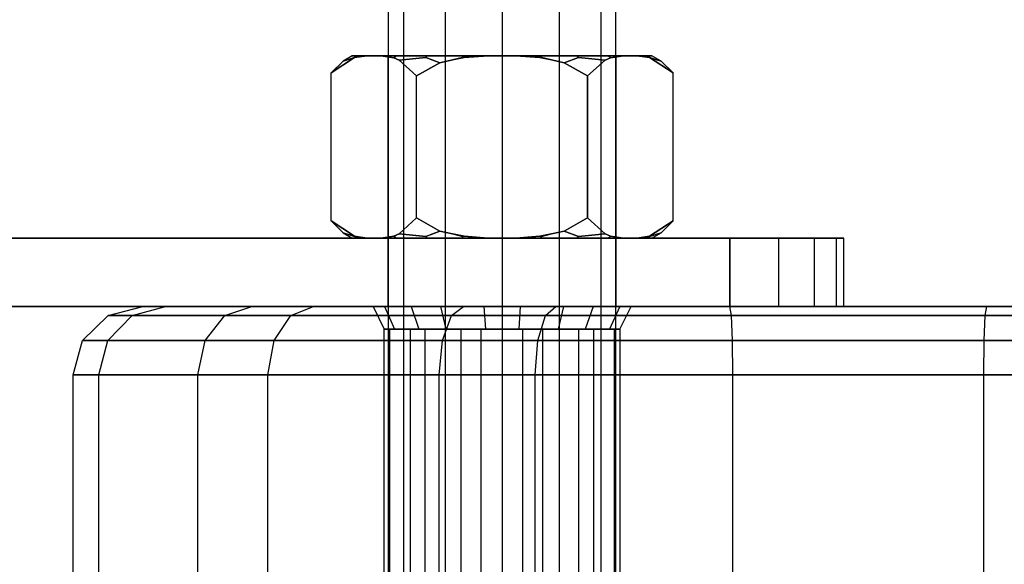
# Model space of a CAD drawing. Extents: x -1550 to 4550, y -2050 to 2050.
# Drawn here: x 55 to 98, y 497 to 521 of the extents above; entities that cross this region are included whole.
import ezdxf

# ---------------------------------------------------------------- set-up
doc = ezdxf.new("R2010")
doc.units = 0

msp = doc.modelspace()

# ---------------------------------------------------------------- linework, layer by layer
at = {"color": 0}
for p, q in [((71, 574, -584), (71, 426, -584)), ((71.669873, 574, -586.5), (71.669873, 426, -586.5)), ((71.669873, 574, -581.5), (71.669873, 426, -581.5)), ((73.5, 574, -588.330127), (73.5, 426, -588.330127)), ((73.5, 574, -579.669873), (73.5, 426, -579.669873)), ((76, 574, -589), (76, 426, -589)), ((76, 574, -579), (76, 426, -579)), ((78.5, 574, -588.330127), (78.5, 426, -588.330127)), ((78.5, 574, -579.669873), (78.5, 426, -579.669873)), ((80.330127, 574, -586.5), (80.330127, 426, -586.5)), ((80.330127, 574, -581.5), (80.330127, 426, -581.5)), ((81, 426, -584), (81, 574, -584)), ((68.494447, 518.244447, -584), (69.520404, 518.916935, -585.777011)), ((69.520404, 518.916935, -582.222989), (68.494447, 518.244447, -584)), ((69.017751, 518.767752, -584), (68.494447, 518.244447, -584)), ((69.419913, 519, -584), (69.017751, 518.767752, -584)), ((69.522554, 518.927317, -582.264374), (69.017751, 518.767752, -584)), ((69.017751, 518.767752, -584), (69.522554, 518.927317, -585.735626)), ((69.644124, 519, -585.703052), (69.419913, 519, -584)), ((69.419913, 519, -584), (69.644124, 519, -582.296948)), ((69.520404, 518.916935, -585.777011), (70.066676, 519, -586.723181)), ((70.066676, 519, -581.276819), (69.520404, 518.916935, -582.222989)), ((69.520404, 518.916935, -582.222989), (69.522554, 518.927317, -582.264374)), ((69.522554, 518.927317, -585.735626), (69.520404, 518.916935, -585.777011)), ((69.522554, 518.927317, -582.264374), (69.644124, 519, -582.296948)), ((69.522554, 518.927317, -585.735626), (69.644124, 519, -585.703052)), ((70.066676, 519, -586.723181), (69.644124, 519, -585.703052)), ((69.644124, 519, -582.296948), (70.066676, 519, -581.276819)), ((70.674994, 519, -587.776819), (70.066676, 519, -586.723181)), ((70.066676, 519, -581.276819), (70.674994, 519, -580.223181)), ((71.347176, 519, -588.652824), (70.674994, 519, -587.776819)), ((70.674994, 519, -580.223181), (71.347176, 519, -579.347176)), ((70.674994, 519, -587.776819), (71.24167, 518.913832, -588.75833)), ((71.24167, 518.913832, -579.24167), (70.674994, 519, -580.223181)), ((71.669873, 519, -581.5), (71, 519, -584)), ((71, 519, -584), (71.669873, 519, -586.5)), ((71, 511, -584), (71, 519, -584)), ((71.24167, 518.913832, -579.24167), (71.347176, 519, -579.347176)), ((71.24167, 518.913832, -588.75833), (71.347176, 519, -588.652824)), ((71.24167, 518.913832, -588.75833), (71.475992, 518.809368, -589.164188)), ((71.475992, 518.809368, -578.835812), (71.24167, 518.913832, -579.24167)), ((72.709957, 519, -589.698522), (71.347176, 519, -588.652824)), ((71.347176, 519, -579.347176), (72.709957, 519, -578.301478)), ((72.647027, 518.927317, -578.192481), (71.475992, 518.809368, -578.835812)), ((71.475992, 518.809368, -589.164188), (72.647027, 518.927317, -589.807519)), ((71.475992, 518.809368, -589.164188), (72.247223, 518.113789, -590.5)), ((72.247223, 518.113789, -577.5), (71.475992, 518.809368, -578.835812)), ((71.669873, 519, -586.5), (73.5, 519, -588.330127)), ((73.5, 519, -579.669873), (71.669873, 519, -581.5)), ((71.669873, 519, -581.5), (71.669873, 511, -581.5)), ((71.669873, 519, -586.5), (71.669873, 511, -586.5)), ((72.647027, 518.927317, -578.192481), (72.709957, 519, -578.301478)), ((72.647027, 518.927317, -589.807519), (72.709957, 519, -589.698522)), ((73.27111, 518.693774, -577.5), (72.647027, 518.927317, -578.192481)), ((72.647027, 518.927317, -589.807519), (73.27111, 518.693774, -590.5)), ((74.296948, 519, -590.355876), (72.709957, 519, -589.698522)), ((72.709957, 519, -578.301478), (74.296948, 519, -577.644124)), ((73.27111, 518.693774, -590.5), (73.830242, 518.818408, -590.5)), ((73.830242, 518.818408, -577.5), (73.27111, 518.693774, -577.5)), ((73.5, 519, -588.330127), (76, 519, -589)), ((76, 519, -579), (73.5, 519, -579.669873)), ((73.5, 519, -579.669873), (73.5, 511, -579.669873)), ((73.5, 519, -588.330127), (73.5, 511, -588.330127)), ((74.264374, 518.927317, -577.522554), (73.830242, 518.818408, -577.5)), ((73.830242, 518.818408, -590.5), (74.264374, 518.927317, -590.477446)), ((73.830242, 518.818408, -590.5), (74.341919, 518.920187, -590.5)), ((74.341919, 518.920187, -577.5), (73.830242, 518.818408, -577.5)), ((74.264374, 518.927317, -577.522554), (74.296948, 519, -577.644124)), ((74.264374, 518.927317, -590.477446), (74.296948, 519, -590.355876)), ((74.341919, 518.920187, -577.5), (74.264374, 518.927317, -577.522554)), ((74.264374, 518.927317, -590.477446), (74.341919, 518.920187, -590.5)), ((75.391682, 519, -590.5), (74.296948, 519, -590.355876)), ((74.296948, 519, -577.644124), (75.391682, 519, -577.5)), ((74.341919, 518.920187, -590.5), (75.391682, 519, -590.5)), ((75.391682, 519, -577.5), (74.341919, 518.920187, -577.5)), ((75.391682, 519, -577.5), (76.608318, 519, -577.5)), ((76.608318, 519, -590.5), (75.391682, 519, -590.5)), ((76, 519, -589), (78.5, 519, -588.330127)), ((78.5, 519, -579.669873), (76, 519, -579)), ((76, 519, -579), (76, 511, -579)), ((76, 519, -589), (76, 511, -589)), ((76.608318, 519, -577.5), (77.703052, 519, -577.644124)), ((77.703052, 519, -590.355876), (76.608318, 519, -590.5)), ((76.608318, 519, -590.5), (77.658081, 518.920187, -590.5)), ((77.658081, 518.920187, -577.5), (76.608318, 519, -577.5)), ((77.735626, 518.927317, -577.522554), (77.658081, 518.920187, -577.5)), ((77.658081, 518.920187, -590.5), (77.735626, 518.927317, -590.477446)), ((77.658081, 518.920187, -590.5), (78.169758, 518.818408, -590.5)), ((78.169758, 518.818408, -577.5), (77.658081, 518.920187, -577.5)), ((77.703052, 519, -577.644124), (79.290043, 519, -578.301478)), ((79.290043, 519, -589.698522), (77.703052, 519, -590.355876)), ((77.735626, 518.927317, -577.522554), (77.703052, 519, -577.644124)), ((77.735626, 518.927317, -590.477446), (77.703052, 519, -590.355876)), ((78.169758, 518.818408, -577.5), (77.735626, 518.927317, -577.522554)), ((77.735626, 518.927317, -590.477446), (78.169758, 518.818408, -590.5)), ((78.169758, 518.818408, -590.5), (78.72889, 518.693774, -590.5)), ((78.72889, 518.693774, -577.5), (78.169758, 518.818408, -577.5)), ((78.5, 519, -588.330127), (80.330127, 519, -586.5)), ((80.330127, 519, -581.5), (78.5, 519, -579.669873)), ((78.5, 519, -579.669873), (78.5, 511, -579.669873)), ((78.5, 519, -588.330127), (78.5, 511, -588.330127)), ((79.352973, 518.927317, -578.192481), (78.72889, 518.693774, -577.5)), ((78.72889, 518.693774, -590.5), (79.352973, 518.927317, -589.807519)), ((79.290043, 519, -578.301478), (80.652824, 519, -579.347176)), ((80.652824, 519, -588.652824), (79.290043, 519, -589.698522)), ((79.352973, 518.927317, -578.192481), (79.290043, 519, -578.301478)), ((79.352973, 518.927317, -589.807519), (79.290043, 519, -589.698522)), ((80.524008, 518.809368, -578.835812), (79.352973, 518.927317, -578.192481)), ((79.352973, 518.927317, -589.807519), (80.524008, 518.809368, -589.164188)), ((80.524008, 518.809368, -578.835812), (79.752777, 518.113789, -577.5)), ((79.752777, 518.113789, -590.5), (80.524008, 518.809368, -589.164188)), ((80.330127, 519, -586.5), (81, 519, -584)), ((81, 519, -584), (80.330127, 519, -581.5)), ((80.330127, 519, -581.5), (80.330127, 511, -581.5)), ((80.330127, 519, -586.5), (80.330127, 511, -586.5)), ((80.75833, 518.913832, -579.24167), (80.524008, 518.809368, -578.835812)), ((80.524008, 518.809368, -589.164188), (80.75833, 518.913832, -588.75833)), ((80.652824, 519, -579.347176), (81.325006, 519, -580.223181)), ((81.325006, 519, -587.776819), (80.652824, 519, -588.652824)), ((80.75833, 518.913832, -579.24167), (80.652824, 519, -579.347176)), ((80.75833, 518.913832, -588.75833), (80.652824, 519, -588.652824)), ((81.325006, 519, -580.223181), (80.75833, 518.913832, -579.24167)), ((80.75833, 518.913832, -588.75833), (81.325006, 519, -587.776819)), ((81, 519, -584), (81, 511, -584)), ((81.325006, 519, -580.223181), (81.933324, 519, -581.276819)), ((81.933324, 519, -586.723181), (81.325006, 519, -587.776819)), ((81.933324, 519, -581.276819), (82.355876, 519, -582.296948)), ((82.355876, 519, -585.703052), (81.933324, 519, -586.723181)), ((82.479596, 518.916935, -582.222989), (81.933324, 519, -581.276819)), ((81.933324, 519, -586.723181), (82.479596, 518.916935, -585.777011)), ((82.355876, 519, -582.296948), (82.580087, 519, -584)), ((82.580087, 519, -584), (82.355876, 519, -585.703052)), ((82.477446, 518.927317, -582.264374), (82.355876, 519, -582.296948)), ((82.477446, 518.927317, -585.735626), (82.355876, 519, -585.703052)), ((82.982249, 518.767752, -584), (82.477446, 518.927317, -582.264374)), ((82.477446, 518.927317, -582.264374), (82.479596, 518.916935, -582.222989)), ((82.479596, 518.916935, -585.777011), (82.477446, 518.927317, -585.735626)), ((82.477446, 518.927317, -585.735626), (82.982249, 518.767752, -584)), ((83.505554, 518.244447, -584), (82.479596, 518.916935, -582.222989)), ((82.479596, 518.916935, -585.777011), (83.505554, 518.244447, -584)), ((82.982249, 518.767752, -584), (82.580087, 519, -584)), ((83.505554, 518.244447, -584), (82.982249, 518.767752, -584)), ((72.247223, 518.113789, -590.5), (73.27111, 518.693774, -590.5)), ((73.27111, 518.693774, -577.5), (72.247223, 518.113789, -577.5)), ((78.72889, 518.693774, -590.5), (79.752777, 518.113789, -590.5)), ((79.752777, 518.113789, -577.5), (78.72889, 518.693774, -577.5)), ((68.494447, 516.25, -584), (68.494447, 518.244447, -584)), ((72.247223, 516.25, -590.5), (72.247223, 518.113789, -590.5)), ((72.247223, 516.25, -577.5), (72.247223, 518.113789, -577.5)), ((79.752777, 518.113789, -577.5), (79.752777, 516.25, -577.5)), ((79.752777, 516.25, -590.5), (79.752777, 518.113789, -590.5)), ((83.505554, 516.25, -584), (83.505554, 518.244447, -584)), ((68.494447, 511.755554, -584), (68.494447, 516.25, -584)), ((72.247223, 511.886211, -590.5), (72.247223, 516.25, -590.5)), ((72.247223, 511.886211, -577.5), (72.247223, 516.25, -577.5)), ((79.752777, 516.25, -577.5), (79.752777, 511.886211, -577.5)), ((79.752777, 511.886211, -590.5), (79.752777, 516.25, -590.5)), ((83.505554, 511.755554, -584), (83.505554, 516.25, -584)), ((72.247223, 511.886211, -590.5), (71.475992, 511.190632, -589.164188)), ((71.475992, 511.190632, -578.835812), (72.247223, 511.886211, -577.5)), ((73.27111, 511.306226, -590.5), (72.247223, 511.886211, -590.5)), ((72.247223, 511.886211, -577.5), (73.27111, 511.306226, -577.5)), ((79.752777, 511.886211, -590.5), (78.72889, 511.306226, -590.5)), ((78.72889, 511.306226, -577.5), (79.752777, 511.886211, -577.5)), ((79.752777, 511.886211, -577.5), (80.524008, 511.190632, -578.835812)), ((80.524008, 511.190632, -589.164188), (79.752777, 511.886211, -590.5)), ((69.520404, 511.083065, -585.777011), (68.494447, 511.755554, -584)), ((68.494447, 511.755554, -584), (69.520404, 511.083065, -582.222989)), ((68.494447, 511.755554, -584), (69.017751, 511.232249, -584)), ((82.479596, 511.083065, -582.222989), (83.505554, 511.755554, -584)), ((83.505554, 511.755554, -584), (82.479596, 511.083065, -585.777011)), ((82.982249, 511.232249, -584), (83.505554, 511.755554, -584)), ((51.811964, 511, -600), (86, 511, -600)), ((86, 511, -568), (51.811964, 511, -568)), ((69.017751, 511.232249, -584), (69.522554, 511.072684, -582.264374)), ((69.522554, 511.072684, -585.735626), (69.017751, 511.232249, -584)), ((69.017751, 511.232249, -584), (69.419913, 511, -584)), ((69.644124, 511, -582.296948), (69.419913, 511, -584)), ((69.419913, 511, -584), (69.644124, 511, -585.703052)), ((70.066676, 511, -586.723181), (69.520404, 511.083065, -585.777011)), ((69.520404, 511.083065, -582.222989), (70.066676, 511, -581.276819)), ((69.522554, 511.072684, -582.264374), (69.520404, 511.083065, -582.222989)), ((69.520404, 511.083065, -585.777011), (69.522554, 511.072684, -585.735626)), ((69.644124, 511, -582.296948), (69.522554, 511.072684, -582.264374)), ((69.644124, 511, -585.703052), (69.522554, 511.072684, -585.735626)), ((70.066676, 511, -581.276819), (69.644124, 511, -582.296948)), ((69.644124, 511, -585.703052), (70.066676, 511, -586.723181)), ((70.674994, 511, -580.223181), (70.066676, 511, -581.276819)), ((70.066676, 511, -586.723181), (70.674994, 511, -587.776819)), ((71.24167, 511.086168, -588.75833), (70.674994, 511, -587.776819)), ((70.674994, 511, -580.223181), (71.24167, 511.086168, -579.24167)), ((70.674994, 511, -587.776819), (71.347176, 511, -588.652824)), ((71.347176, 511, -579.347176), (70.674994, 511, -580.223181)), ((71, 511, -589), (71, 511, -579)), ((71, 511, -579), (81, 511, -579)), ((81, 511, -589), (71, 511, -589)), ((71, 508, -579), (71, 511, -579)), ((71, 511, -589), (71, 508, -589)), ((71, 511, -584), (71.669873, 511, -581.5)), ((71.669873, 511, -586.5), (71, 511, -584)), ((71.475992, 511.190632, -589.164188), (71.24167, 511.086168, -588.75833)), ((71.24167, 511.086168, -579.24167), (71.475992, 511.190632, -578.835812)), ((71.347176, 511, -579.347176), (71.24167, 511.086168, -579.24167)), ((71.347176, 511, -588.652824), (71.24167, 511.086168, -588.75833)), ((71.347176, 511, -588.652824), (72.709957, 511, -589.698522)), ((72.709957, 511, -578.301478), (71.347176, 511, -579.347176)), ((71.475992, 511.190632, -578.835812), (72.647027, 511.072684, -578.192481)), ((72.647027, 511.072684, -589.807519), (71.475992, 511.190632, -589.164188)), ((71.669873, 511, -581.5), (73.5, 511, -579.669873)), ((73.5, 511, -588.330127), (71.669873, 511, -586.5)), ((72.647027, 511.072684, -578.192481), (73.27111, 511.306226, -577.5)), ((73.27111, 511.306226, -590.5), (72.647027, 511.072684, -589.807519)), ((72.709957, 511, -578.301478), (72.647027, 511.072684, -578.192481)), ((72.709957, 511, -589.698522), (72.647027, 511.072684, -589.807519)), ((72.709957, 511, -589.698522), (74.296948, 511, -590.355876)), ((74.296948, 511, -577.644124), (72.709957, 511, -578.301478)), ((73.830242, 511.181592, -590.5), (73.27111, 511.306226, -590.5)), ((73.27111, 511.306226, -577.5), (73.830242, 511.181592, -577.5)), ((73.5, 511, -579.669873), (76, 511, -579)), ((76, 511, -589), (73.5, 511, -588.330127)), ((74.341919, 511.079813, -590.5), (73.830242, 511.181592, -590.5)), ((73.830242, 511.181592, -577.5), (74.341919, 511.079813, -577.5)), ((73.830242, 511.181592, -577.5), (74.264374, 511.072684, -577.522554)), ((74.264374, 511.072684, -590.477446), (73.830242, 511.181592, -590.5)), ((74.264374, 511.072684, -577.522554), (74.341919, 511.079813, -577.5)), ((74.341919, 511.079813, -590.5), (74.264374, 511.072684, -590.477446)), ((74.296948, 511, -577.644124), (74.264374, 511.072684, -577.522554)), ((74.296948, 511, -590.355876), (74.264374, 511.072684, -590.477446)), ((74.296948, 511, -590.355876), (75.391682, 511, -590.5)), ((75.391682, 511, -577.5), (74.296948, 511, -577.644124)), ((75.391682, 511, -590.5), (74.341919, 511.079813, -590.5)), ((74.341919, 511.079813, -577.5), (75.391682, 511, -577.5)), ((75.391682, 511, -590.5), (76.608318, 511, -590.5)), ((76.608318, 511, -577.5), (75.391682, 511, -577.5)), ((76, 511, -579), (78.5, 511, -579.669873)), ((78.5, 511, -588.330127), (76, 511, -589)), ((77.658081, 511.079813, -590.5), (76.608318, 511, -590.5)), ((76.608318, 511, -577.5), (77.658081, 511.079813, -577.5)), ((76.608318, 511, -590.5), (77.703052, 511, -590.355876)), ((77.703052, 511, -577.644124), (76.608318, 511, -577.5)), ((78.169758, 511.181592, -590.5), (77.658081, 511.079813, -590.5)), ((77.658081, 511.079813, -577.5), (78.169758, 511.181592, -577.5)), ((77.658081, 511.079813, -577.5), (77.735626, 511.072684, -577.522554)), ((77.735626, 511.072684, -590.477446), (77.658081, 511.079813, -590.5)), ((77.703052, 511, -577.644124), (77.735626, 511.072684, -577.522554)), ((77.703052, 511, -590.355876), (77.735626, 511.072684, -590.477446)), ((77.703052, 511, -590.355876), (79.290043, 511, -589.698522)), ((79.290043, 511, -578.301478), (77.703052, 511, -577.644124)), ((77.735626, 511.072684, -577.522554), (78.169758, 511.181592, -577.5)), ((78.169758, 511.181592, -590.5), (77.735626, 511.072684, -590.477446)), ((78.72889, 511.306226, -590.5), (78.169758, 511.181592, -590.5)), ((78.169758, 511.181592, -577.5), (78.72889, 511.306226, -577.5)), ((78.5, 511, -579.669873), (80.330127, 511, -581.5)), ((80.330127, 511, -586.5), (78.5, 511, -588.330127)), ((78.72889, 511.306226, -577.5), (79.352973, 511.072684, -578.192481)), ((79.352973, 511.072684, -589.807519), (78.72889, 511.306226, -590.5)), ((79.290043, 511, -578.301478), (79.352973, 511.072684, -578.192481)), ((79.290043, 511, -589.698522), (79.352973, 511.072684, -589.807519)), ((79.290043, 511, -589.698522), (80.652824, 511, -588.652824)), ((80.652824, 511, -579.347176), (79.290043, 511, -578.301478)), ((79.352973, 511.072684, -578.192481), (80.524008, 511.190632, -578.835812)), ((80.524008, 511.190632, -589.164188), (79.352973, 511.072684, -589.807519)), ((80.330127, 511, -581.5), (81, 511, -584)), ((81, 511, -584), (80.330127, 511, -586.5)), ((80.524008, 511.190632, -578.835812), (80.75833, 511.086168, -579.24167)), ((80.75833, 511.086168, -588.75833), (80.524008, 511.190632, -589.164188)), ((80.652824, 511, -579.347176), (80.75833, 511.086168, -579.24167)), ((80.652824, 511, -588.652824), (80.75833, 511.086168, -588.75833)), ((80.652824, 511, -588.652824), (81.325006, 511, -587.776819)), ((81.325006, 511, -580.223181), (80.652824, 511, -579.347176)), ((80.75833, 511.086168, -579.24167), (81.325006, 511, -580.223181)), ((81.325006, 511, -587.776819), (80.75833, 511.086168, -588.75833)), ((81, 511, -579), (81, 511, -589)), ((81, 511, -579), (81, 508, -579)), ((81, 508, -589), (81, 511, -589)), ((81.325006, 511, -587.776819), (81.933324, 511, -586.723181)), ((81.933324, 511, -581.276819), (81.325006, 511, -580.223181)), ((81.933324, 511, -581.276819), (82.479596, 511.083065, -582.222989)), ((82.479596, 511.083065, -585.777011), (81.933324, 511, -586.723181)), ((81.933324, 511, -586.723181), (82.355876, 511, -585.703052)), ((82.355876, 511, -582.296948), (81.933324, 511, -581.276819)), ((82.355876, 511, -582.296948), (82.477446, 511.072684, -582.264374)), ((82.355876, 511, -585.703052), (82.477446, 511.072684, -585.735626)), ((82.355876, 511, -585.703052), (82.580087, 511, -584)), ((82.580087, 511, -584), (82.355876, 511, -582.296948)), ((82.477446, 511.072684, -582.264374), (82.982249, 511.232249, -584)), ((82.982249, 511.232249, -584), (82.477446, 511.072684, -585.735626)), ((82.479596, 511.083065, -582.222989), (82.477446, 511.072684, -582.264374)), ((82.477446, 511.072684, -585.735626), (82.479596, 511.083065, -585.777011)), ((82.580087, 511, -584), (82.982249, 511.232249, -584)), ((86, 511, -600), (88.149436, 511, -596.331909)), ((88.149436, 511, -571.668091), (86, 511, -568)), ((86, 508, -600), (86, 511, -600)), ((86, 511, -568), (86, 508, -568)), ((88.149436, 511, -596.331909), (89.720887, 511, -592.381527)), ((89.720887, 511, -575.618473), (88.149436, 511, -571.668091)), ((88.149436, 508, -596.331909), (88.149436, 511, -596.331909)), ((88.149436, 508, -571.668091), (88.149436, 511, -571.668091)), ((89.720887, 511, -592.381527), (90.678381, 511, -588.239284)), ((90.678381, 511, -579.760716), (89.720887, 511, -575.618473)), ((89.720887, 508, -592.381527), (89.720887, 511, -592.381527)), ((89.720887, 508, -575.618473), (89.720887, 511, -575.618473)), ((90.678381, 511, -588.239284), (91, 511, -584)), ((91, 511, -584), (90.678381, 511, -579.760716)), ((90.678381, 508, -588.239284), (90.678381, 511, -588.239284)), ((90.678381, 508, -579.760716), (90.678381, 511, -579.760716)), ((91, 508, -584), (91, 511, -584)), ((49.408701, 508, -568), (86, 508, -568)), ((86, 508, -600), (49.408701, 508, -600)), ((81, 508, -579), (71, 508, -579)), ((71, 508, -579), (71, 508, -589)), ((71, 508, -589), (81, 508, -589)), ((81, 508, -589), (81, 508, -579)), ((86, 508, -568), (88.149436, 508, -571.668091)), ((88.149436, 508, -596.331909), (86, 508, -600)), ((88.149436, 508, -571.668091), (89.720887, 508, -575.618473)), ((89.720887, 508, -592.381527), (88.149436, 508, -596.331909)), ((89.720887, 508, -575.618473), (90.678381, 508, -579.760716)), ((90.678381, 508, -588.239284), (89.720887, 508, -592.381527)), ((90.678381, 508, -579.760716), (91, 508, -584)), ((91, 508, -584), (90.678381, 508, -588.239284))]:
    msp.add_line(p, q, dxfattribs=at)
at = {"color": 3}
for p, q in [((58.701408, 507.598076, 1167.089166), (60.23073, 508, 1166.819505)), ((59.759226, 507.598076, 1154.998246), (61.218488, 508, 1155.529374)), ((65.020371, 508, 1177.090924), (60.23073, 508, 1166.819505)), ((60.23073, 508, 1166.819505), (61.218488, 508, 1155.529374)), ((61.218488, 508, 1155.529374), (67.718978, 508, 1146.245713)), ((63.83077, 507.598076, 1178.089118), (65.020371, 508, 1177.090924)), ((74.304032, 508, 1183.591413), (65.020371, 508, 1177.090924)), ((66.720783, 507.598076, 1145.056112), (67.718978, 508, 1146.245713)), ((67.718978, 508, 1146.245713), (78.360977, 508, 1141.283268)), ((70.831934, 508, 1156.44119), (70.337355, 508, 1159.960301)), ((70.337355, 508, 1159.960301), (72.005714, 508, 1163.098028)), ((70.337355, 508, 1159.960301), (70.829759, 507, 1159.873477)), ((73.300539, 508, 1153.884875), (70.831934, 508, 1156.44119)), ((70.831934, 508, 1156.44119), (71.281331, 507, 1156.660375)), ((72.005714, 508, 1163.098028), (75.199755, 508, 1164.655865)), ((72.005714, 508, 1163.098028), (72.353044, 507, 1162.738358)), ((76.800245, 508, 1153.267783), (73.300539, 508, 1153.884875)), ((73.300539, 508, 1153.884875), (73.535274, 507, 1154.326349)), ((73.772904, 507.598076, 1185.050675), (74.304032, 508, 1183.591413)), ((86.001497, 508, 1184.614809), (74.304032, 508, 1183.591413)), ((75.199755, 508, 1164.655865), (78.699461, 508, 1164.038773)), ((75.199755, 508, 1164.655865), (75.269341, 507, 1164.160731)), ((76.800245, 508, 1153.267783), (76.730659, 507, 1153.762917)), ((79.994286, 508, 1154.82562), (76.800245, 508, 1153.267783)), ((77.906026, 507.598076, 1139.840348), (78.360977, 508, 1141.283268)), ((78.360977, 508, 1141.283268), (97.279218, 508, 1137.947471)), ((78.699461, 508, 1164.038773), (78.464726, 507, 1163.597299)), ((78.699461, 508, 1164.038773), (81.168066, 508, 1161.482458)), ((79.994286, 508, 1154.82562), (79.646956, 507, 1155.18529)), ((81.662645, 508, 1157.963347), (79.994286, 508, 1154.82562)), ((81.168066, 508, 1161.482458), (80.718669, 507, 1161.263272)), ((81.168066, 508, 1161.482458), (81.662645, 508, 1157.963347)), ((81.170241, 507, 1158.050171), (81.662645, 508, 1157.963347)), ((104.919737, 508, 1181.279013), (86.001497, 508, 1184.614809)), ((86.06749, 507.598076, 1186.126312), (86.001497, 508, 1184.614809)), ((97.213224, 507.598076, 1136.435968), (97.279218, 508, 1137.947471)), ((97.279218, 508, 1137.947471), (108.976682, 508, 1138.970867)), ((57.581866, 506.5, 1167.286571), (58.701408, 507.598076, 1167.089166)), ((58.690972, 506.5, 1154.609434), (59.759226, 507.598076, 1154.998246)), ((63.83077, 507.598076, 1178.089118), (58.701408, 507.598076, 1167.089166)), ((58.701408, 507.598076, 1167.089166), (59.759226, 507.598076, 1154.998246)), ((59.759226, 507.598076, 1154.998246), (66.720783, 507.598076, 1145.056112)), ((62.959921, 506.5, 1178.819847), (63.83077, 507.598076, 1178.089118)), ((73.772904, 507.598076, 1185.050675), (63.83077, 507.598076, 1178.089118)), ((65.990055, 506.5, 1144.185263), (66.720783, 507.598076, 1145.056112)), ((66.720783, 507.598076, 1145.056112), (77.906026, 507.598076, 1139.840348)), ((73.384091, 506.5, 1186.118929), (73.772904, 507.598076, 1185.050675)), ((86.06749, 507.598076, 1186.126312), (73.772904, 507.598076, 1185.050675)), ((77.572979, 506.5, 1138.784057), (77.906026, 507.598076, 1139.840348)), ((77.906026, 507.598076, 1139.840348), (97.213224, 507.598076, 1136.435968)), ((86.115801, 506.5, 1187.23281), (86.06749, 507.598076, 1186.126312)), ((105.374688, 507.598076, 1182.721932), (86.06749, 507.598076, 1186.126312)), ((97.164913, 506.5, 1135.329471), (97.213224, 507.598076, 1136.435968)), ((97.213224, 507.598076, 1136.435968), (109.50781, 507.598076, 1137.511605)), ((70.829759, 507, 1159.873477), (72.234894, 507, 1162.516152)), ((71.246306, 507, 1156.909591), (70.829759, 507, 1159.873477)), ((70.829759, 493, 1159.873477), (70.829759, 507, 1159.873477)), ((70.829759, 507, 1159.873477), (71.978267, 507, 1162.336459)), ((71.066614, 507, 1157.166218), (70.829759, 507, 1159.873477)), ((71.066614, 493, 1157.166218), (71.066614, 507, 1157.166218)), ((71.246306, 507, 1156.909591), (71.066614, 507, 1157.166218)), ((71.281331, 507, 1156.660375), (71.246306, 507, 1156.909591)), ((71.788681, 507, 1156.135), (71.246306, 507, 1156.909591)), ((71.788681, 507, 1156.135), (71.281331, 507, 1156.660375)), ((73.202463, 507, 1154.670986), (71.788681, 507, 1156.135)), ((72.625365, 507, 1154.940091), (71.788681, 507, 1156.135)), ((71.978267, 493, 1162.336459), (71.978267, 507, 1162.336459)), ((71.978267, 507, 1162.336459), (72.234894, 507, 1162.516152)), ((72.234894, 507, 1162.516152), (72.353044, 507, 1162.738358)), ((72.234894, 507, 1162.516152), (73.009485, 507, 1163.058526)), ((72.353044, 507, 1162.738358), (73.009485, 507, 1163.058526)), ((72.625365, 493, 1154.940091), (72.625365, 507, 1154.940091)), ((73.202463, 507, 1154.670986), (72.625365, 507, 1154.940091)), ((73.009485, 507, 1163.058526), (74.838728, 507, 1163.950707)), ((73.009485, 507, 1163.058526), (74.204394, 507, 1163.89521)), ((73.535274, 507, 1154.326349), (73.202463, 507, 1154.670986)), ((74.188573, 507, 1154.211155), (73.202463, 507, 1154.670986)), ((74.188573, 507, 1154.211155), (73.535274, 507, 1154.326349)), ((76.07736, 507, 1153.878111), (74.188573, 507, 1154.211155)), ((75.088347, 507, 1153.791583), (74.188573, 507, 1154.211155)), ((74.204394, 493, 1163.89521), (74.204394, 507, 1163.89521)), ((74.204394, 507, 1163.89521), (74.838728, 507, 1163.950707)), ((74.838728, 507, 1163.950707), (75.269341, 507, 1164.160731)), ((74.838728, 507, 1163.950707), (75.92264, 507, 1164.045537)), ((75.088347, 493, 1153.791583), (75.088347, 507, 1153.791583)), ((76.07736, 507, 1153.878111), (75.088347, 507, 1153.791583)), ((75.269341, 507, 1164.160731), (75.92264, 507, 1164.045537)), ((75.92264, 507, 1164.045537), (77.811427, 507, 1163.712493)), ((75.92264, 507, 1164.045537), (76.911653, 507, 1164.132065)), ((76.730659, 507, 1153.762917), (76.07736, 507, 1153.878111)), ((77.161272, 507, 1153.972941), (76.07736, 507, 1153.878111)), ((77.161272, 507, 1153.972941), (76.730659, 507, 1153.762917)), ((76.911653, 493, 1164.132065), (76.911653, 507, 1164.132065)), ((76.911653, 507, 1164.132065), (77.811427, 507, 1163.712493)), ((78.990515, 507, 1154.865122), (77.161272, 507, 1153.972941)), ((77.795606, 507, 1154.028438), (77.161272, 507, 1153.972941)), ((77.795606, 493, 1154.028438), (77.795606, 507, 1154.028438)), ((78.990515, 507, 1154.865122), (77.795606, 507, 1154.028438)), ((77.811427, 507, 1163.712493), (78.464726, 507, 1163.597299)), ((77.811427, 507, 1163.712493), (78.797537, 507, 1163.252662)), ((78.464726, 507, 1163.597299), (78.797537, 507, 1163.252662)), ((78.797537, 507, 1163.252662), (80.211319, 507, 1161.788648)), ((78.797537, 507, 1163.252662), (79.374635, 507, 1162.983557)), ((79.646956, 507, 1155.18529), (78.990515, 507, 1154.865122)), ((79.765106, 507, 1155.407496), (78.990515, 507, 1154.865122)), ((79.374635, 493, 1162.983557), (79.374635, 507, 1162.983557)), ((79.374635, 507, 1162.983557), (80.211319, 507, 1161.788648)), ((79.765106, 507, 1155.407496), (79.646956, 507, 1155.18529)), ((81.170241, 507, 1158.050171), (79.765106, 507, 1155.407496)), ((80.021733, 507, 1155.587189), (79.765106, 507, 1155.407496)), ((80.021733, 493, 1155.587189), (80.021733, 507, 1155.587189)), ((81.170241, 507, 1158.050171), (80.021733, 507, 1155.587189)), ((80.211319, 507, 1161.788648), (80.718669, 507, 1161.263272)), ((80.211319, 507, 1161.788648), (80.753694, 507, 1161.014057)), ((80.718669, 507, 1161.263272), (80.753694, 507, 1161.014057)), ((80.753694, 507, 1161.014057), (81.170241, 507, 1158.050171)), ((80.753694, 507, 1161.014057), (80.933386, 507, 1160.75743)), ((80.933386, 493, 1160.75743), (80.933386, 507, 1160.75743)), ((80.933386, 507, 1160.75743), (81.170241, 507, 1158.050171)), ((81.170241, 507, 1158.050171), (81.170241, 493, 1158.050171)), ((57.172086, 505, 1167.358826), (57.581866, 506.5, 1167.286571)), ((62.959921, 506.5, 1178.819847), (57.581866, 506.5, 1167.286571)), ((57.581866, 506.5, 1167.286571), (58.690972, 506.5, 1154.609434)), ((58.299964, 505, 1154.467118), (58.690972, 506.5, 1154.609434)), ((58.690972, 506.5, 1154.609434), (65.990055, 506.5, 1144.185263)), ((62.641169, 505, 1179.087312), (62.959921, 506.5, 1178.819847)), ((73.384091, 506.5, 1186.118929), (62.959921, 506.5, 1178.819847)), ((65.722589, 505, 1143.866511), (65.990055, 506.5, 1144.185263)), ((65.990055, 506.5, 1144.185263), (77.572979, 506.5, 1138.784057)), ((73.241776, 505, 1186.509937), (73.384091, 506.5, 1186.118929)), ((86.115801, 506.5, 1187.23281), (73.384091, 506.5, 1186.118929)), ((77.451075, 505, 1138.397428), (77.572979, 506.5, 1138.784057)), ((77.572979, 506.5, 1138.784057), (97.164913, 506.5, 1135.329471)), ((86.133484, 505, 1187.637816), (86.115801, 506.5, 1187.23281)), ((105.707735, 506.5, 1183.778223), (86.115801, 506.5, 1187.23281)), ((97.14723, 505, 1134.924464), (97.164913, 506.5, 1135.329471)), ((97.164913, 506.5, 1135.329471), (109.896623, 506.5, 1136.443351)), ((57.172086, 495, 1167.358826), (57.172086, 505, 1167.358826)), ((62.641169, 505, 1179.087312), (57.172086, 505, 1167.358826)), ((57.172086, 505, 1167.358826), (58.299964, 505, 1154.467118)), ((58.299964, 495, 1154.467118), (58.299964, 505, 1154.467118)), ((58.299964, 505, 1154.467118), (65.722589, 505, 1143.866511)), ((62.641169, 495, 1179.087312), (62.641169, 505, 1179.087312)), ((73.241776, 505, 1186.509937), (62.641169, 505, 1179.087312)), ((65.722589, 495, 1143.866511), (65.722589, 505, 1143.866511)), ((65.722589, 505, 1143.866511), (77.451075, 505, 1138.397428)), ((73.241776, 495, 1186.509937), (73.241776, 505, 1186.509937)), ((86.133484, 505, 1187.637816), (73.241776, 505, 1186.509937)), ((77.451075, 495, 1138.397428), (77.451075, 505, 1138.397428)), ((77.451075, 505, 1138.397428), (97.14723, 505, 1134.924464)), ((86.133484, 495, 1187.637816), (86.133484, 505, 1187.637816)), ((105.829639, 505, 1184.164852), (86.133484, 505, 1187.637816)), ((97.14723, 495, 1134.924464), (97.14723, 505, 1134.924464)), ((97.14723, 505, 1134.924464), (110.038938, 505, 1136.052343))]:
    msp.add_line(p, q, dxfattribs=at)

doc.saveas('drawing.dxf')
